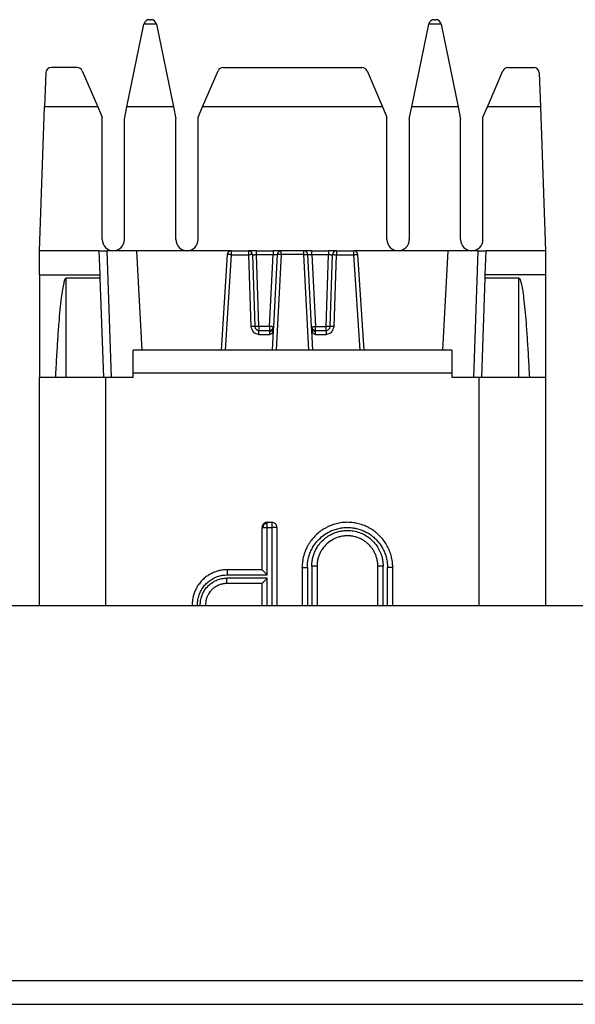
# Model space of a CAD drawing. Units: inches. Extents: x -27.7 to 26.7, y -4.9 to 9.6.
# Drawn here: x -24.2 to -23.5, y 4.7 to 5.9 of the extents above; entities that cross this region are included whole.
import ezdxf

# ---------------------------------------------------------------- set-up
doc = ezdxf.new("R2010")
doc.units = ezdxf.units.IN
doc.header["$MEASUREMENT"] = 0

# ---------------------------------------------------------------- blocks, each defined once
blk = doc.blocks.new('57851-04__11', base_point=(-26.71185926791577, 4.656133987665359))
at = {"color": 7, "linetype": 'Continuous'}
for p, q in [((-8.461859267915774, 5.156133987665358), (-25.96185926791577, 5.156133987665358)), ((-25.96185926791577, 4.656133987665359), (-8.461859267915774, 4.656133987665359))]:
    blk.add_line(p, q, dxfattribs=at)
at = {"color": 124, "linetype": 'Continuous'}
blk.add_line((-25.96185926791577, 4.686133987665359), (-8.461859267915774, 4.686133987665359), dxfattribs=at)
blk = doc.blocks.new('59084__62', base_point=(-24.20235926808454, 5.156133987665358))
at = {"color": 7, "linetype": 'Continuous'}
for p, q in [((-24.08480956615093, 5.448366136492012), (-24.08480956615093, 5.476837419937394)), ((-23.91033334857364, 5.476837417089771), (-24.08480956615093, 5.476837419937394)), ((-23.90533563186926, 5.476837417089771), (-23.91033334857364, 5.476837417089771)), ((-23.86427720305165, 5.476837417089771), (-23.90533563186926, 5.476837417089771)), ((-23.85927948634727, 5.476837417089771), (-23.86427720305165, 5.476837417089771)), ((-23.68490896995668, 5.476837419937394), (-23.85927948634727, 5.476837417089771)), ((-23.68490896995668, 5.476837419937394), (-23.68490896995668, 5.448366136492012)), ((-24.20235926808454, 5.156133987665358), (-24.20235926776708, 5.442908984061571)), ((-24.20230641881667, 5.442908984625162), (-24.20235926776708, 5.442908984061571)), ((-24.18250085578493, 5.442908984625162), (-24.20230641881667, 5.442908984625162)), ((-24.1773592676091, 5.442908984061571), (-24.18250085578493, 5.442908984625162)), ((-24.1739302974976, 5.442908984625162), (-24.1773592676091, 5.442908984061571)), ((-24.16890641881667, 5.442908984625162), (-24.1739302974976, 5.442908984625162)), ((-24.15000085564612, 5.442908984625162), (-24.16890641881667, 5.442908984625162)), ((-24.13640641867784, 5.442908984625162), (-24.15000085564612, 5.442908984625162)), ((-24.12230641847494, 5.442908984626406), (-24.13640641867784, 5.442908984625162)), ((-24.11925230790386, 5.442908984061571), (-24.12230641847494, 5.442908984626406)), ((-24.11231251020475, 5.442908984626406), (-24.11925230790386, 5.442908984061571)), ((-24.11925230790386, 5.156133987665358), (-24.11925230790386, 5.442908984061571)), ((-24.08480956615093, 5.442908984061571), (-24.11231251020475, 5.442908984626406)), ((-23.68490896995668, 5.448366136492012), (-24.08480956615093, 5.448366136492012)), ((-24.08480956615093, 5.442908984061571), (-24.08480956615093, 5.448366136492012)), ((-23.68490896995668, 5.448366136492012), (-23.68490896995668, 5.442908984061571)), ((-23.65730032472046, 5.442908984502906), (-23.68490896995668, 5.442908984061571)), ((-23.65046622779293, 5.442908984061571), (-23.65730032472046, 5.442908984502906)), ((-23.64730641645027, 5.442908984502906), (-23.65046622779293, 5.442908984061571)), ((-23.65046622778964, 5.156133987665358), (-23.65046622779293, 5.442908984061571)), ((-23.63320641624306, 5.442908984626406), (-23.64730641645027, 5.442908984502906)), ((-23.61961197927474, 5.442908984625166), (-23.63320641624306, 5.442908984626406)), ((-23.60070641610424, 5.442908984626406), (-23.61961197927474, 5.442908984625166)), ((-23.5956825374233, 5.442908984625162), (-23.60070641610424, 5.442908984626406)), ((-23.59235926822244, 5.442908984061571), (-23.5956825374233, 5.442908984625162)), ((-23.58711197913596, 5.442908984626406), (-23.59235926822244, 5.442908984061571)), ((-23.56735926792655, 5.442908984061571), (-23.58711197913596, 5.442908984626406)), ((-23.56735926792655, 5.442908984061571), (-23.56735926802308, 5.156133987665358)), ((-23.92313784628765, 5.201446208371484), (-23.92313784768075, 5.254408540913807)), ((-23.91654415871024, 5.260998211794854), (-23.91095270741793, 5.260998211794854)), ((-23.90435901984057, 5.254408540913804), (-23.90435901984057, 5.156133987665358)), ((-23.87281478469838, 5.204085479799094), (-23.8728147846568, 5.156133987665358)), ((-23.85403595834043, 5.205949295545024), (-23.85403595820976, 5.156133987665358)), ((-23.77776011268748, 5.156133987665358), (-23.77776011267973, 5.205949296795543)), ((-23.75898128624044, 5.156133987665358), (-23.75898128623854, 5.204085479026547)), ((-23.92313784628761, 5.184231219742922), (-23.96716144680659, 5.184231219742808)), ((-23.92313784628761, 5.156133987665358), (-23.92313784628761, 5.184231219742922))]:
    blk.add_line(p, q, dxfattribs=at)
at = {"color": 124, "linetype": 'Continuous'}
for p, q in [((-23.91654415871024, 5.194995303005826), (-23.91654415871024, 5.254547306316276)), ((-23.91654415871024, 5.254547306316276), (-23.91095270741793, 5.254547306316276)), ((-23.91095270741793, 5.260998211794854), (-23.91095270741793, 5.254547306316276)), ((-23.91095270741793, 5.254547306316276), (-23.91095270741793, 5.156133987665358)), ((-23.86622109746481, 5.204224246138666), (-23.86622109707943, 5.156133987665358)), ((-23.86062964699601, 5.206088059430603), (-23.86062964578712, 5.156133987665358)), ((-23.77116642511012, 5.156133987665358), (-23.77116642503835, 5.206088062951752)), ((-23.76557497381781, 5.156133987665358), (-23.76557497380032, 5.204224243963374)), ((-23.91654415871024, 5.190959656026442), (-23.96716144665791, 5.190959656025402)), ((-23.91654415871024, 5.156133987665358), (-23.91654415871024, 5.190959656026442))]:
    blk.add_line(p, q, dxfattribs=at)
at = {"color": 7, "linetype": 'Continuous'}
for points in [[(-23.92121011643507, 5.259057520441552), (-23.92142888136072, 5.258830246485949), (-23.92164135930697, 5.258581399118134), (-23.92181708153584, 5.258353385004301), (-23.9220215559841, 5.258059753070134), (-23.9223398213432, 5.257527417153745), (-23.92263022064111, 5.256922974229157), (-23.92287099207797, 5.256256061071285), (-23.92301266729236, 5.255691894594489), (-23.92310923225721, 5.255035426877673), (-23.92313784768075, 5.254408540913807)], [(-23.91654415871024, 5.260998211794854), (-23.91722208001003, 5.260972978390782), (-23.91783476381875, 5.260894080958899), (-23.91843952942588, 5.260747726611831), (-23.91907694170341, 5.260509598896257), (-23.91954801640919, 5.260276915133191), (-23.9202042188757, 5.259873710190839), (-23.92049732394005, 5.259663355837197), (-23.92072491395139, 5.259486006231138), (-23.92101487719992, 5.259239548474816), (-23.92121011643507, 5.259057520441552)], [(-23.90435901984057, 5.254408540913804), (-23.90486095294344, 5.25693029111733), (-23.90629026621895, 5.259068141879583), (-23.90842942009595, 5.260496584456071), (-23.91095270741793, 5.260998211794854)], [(-23.75898128623854, 5.204085479026547), (-23.75904207119181, 5.206715153748608), (-23.75926541572501, 5.209764803467764), (-23.75974935306838, 5.213403670583264), (-23.76038243328808, 5.21663682586706), (-23.76117932446945, 5.21975080521162), (-23.76232572183918, 5.223308673995367), (-23.76506537279663, 5.229687997057209), (-23.76856140070806, 5.235686697741677), (-23.77269524460952, 5.241137877651431), (-23.77761966549495, 5.246204987276729), (-23.78012294191633, 5.248350503071178), (-23.78305545468509, 5.250567593872201), (-23.78577389335438, 5.252373545060228), (-23.78899265576166, 5.254237945820568), (-23.79469005163213, 5.256899816890719), (-23.80201131651829, 5.259278447109178), (-23.80814119030006, 5.26046729429745), (-23.81589799849688, 5.260998211796087), (-23.81910036417376, 5.260908090198621), (-23.8228767977787, 5.260568824520662), (-23.82653741425005, 5.259995130667955), (-23.82977980559339, 5.259279644307552), (-23.83296390022667, 5.258379741196188), (-23.83644877107432, 5.257159012887851), (-23.83966679757602, 5.25579826416046), (-23.84279683139679, 5.254241793453145), (-23.85414366170575, 5.246234857044882), (-23.8632052985271, 5.235731087734897), (-23.86517696617748, 5.232563512928491), (-23.86670812319977, 5.229732315581256), (-23.86809674453111, 5.226773554587939), (-23.86944082737811, 5.223389587940166), (-23.87059114444011, 5.219838136710035), (-23.87139225679423, 5.216729984793851), (-23.87206083201653, 5.213318409039569), (-23.87251995433417, 5.209871124927796), (-23.8727533741199, 5.206728522209671), (-23.87281478469838, 5.204085479799094)], [(-23.77776011267973, 5.205949296795543), (-23.77780286203591, 5.20775392914042), (-23.77795196737045, 5.209770022310744), (-23.77823667325949, 5.211959830954399), (-23.7787008986357, 5.214367540929291), (-23.77935211519524, 5.216852444917117), (-23.78000157825595, 5.21883131954143), (-23.78183409491145, 5.223101852778814), (-23.7841706453249, 5.227114116682358), (-23.78559777604364, 5.229110823714103), (-23.78699229685499, 5.230829088095449), (-23.78872174395965, 5.232707528259184), (-23.79022626879436, 5.234154911255835), (-23.79386431317748, 5.237081537116705), (-23.79782806288433, 5.239538053190362), (-23.80003665177599, 5.240635479025575), (-23.80208807818225, 5.241501964512374), (-23.80445062002315, 5.242331824369419), (-23.80657036354615, 5.242932563496328), (-23.80899418655467, 5.24346108841203), (-23.81120956231989, 5.24380197583839), (-23.81237992911257, 5.243928624002513), (-23.81355451175905, 5.244019127197811), (-23.81454705712369, 5.244067246440329), (-23.81589843929229, 5.2440912358205), (-23.8205970502666, 5.243800630412699), (-23.82522319895432, 5.242933342304547), (-23.82969723900756, 5.241506968798777), (-23.83396387300608, 5.239539950998016), (-23.84158091862751, 5.234146158151753), (-23.84766052378225, 5.227061049136497), (-23.85019924710876, 5.222622136100584), (-23.8518329119898, 5.218724671042508), (-23.85313459777951, 5.214192801880848), (-23.85386099634468, 5.209598353725312), (-23.85398861682919, 5.207849121949059), (-23.85403595834043, 5.205949295545024)], [(-23.96659465887295, 5.201446215470532), (-23.96874549087931, 5.201407353726426), (-23.9712891271215, 5.201224837165099), (-23.97409712821467, 5.200849302662722), (-23.97658839000439, 5.200359527073398), (-23.9790109992418, 5.199736942607918), (-23.98173245765023, 5.198857122408954), (-23.98664925486823, 5.196741772216366), (-23.99126705147875, 5.194047353215166), (-23.99345611152743, 5.192485338478404), (-23.99554920305783, 5.190788691532476), (-23.99764767733286, 5.188855251855271), (-23.99937865567896, 5.18705323173241), (-24.00308065512478, 5.18236901418934), (-24.00556789271486, 5.178278108547894), (-24.00670480185935, 5.175998843669939), (-24.00781157123222, 5.173390538326413), (-24.00876636676884, 5.170655264183288), (-24.0094426739376, 5.168252634400544), (-24.01043282167639, 5.162947031297437), (-24.01076434044047, 5.157558955579906), (-24.01075887388946, 5.156870489699117), (-24.01074111889419, 5.156133987665358)], [(-23.92313784628765, 5.201446208371484), (-23.93400204943398, 5.201446208364071), (-23.9448662525803, 5.201446208356338), (-23.95573045572663, 5.201446211211426), (-23.96659465887295, 5.201446215470532)], [(-23.91654415871024, 5.194995303005826), (-23.91818410941887, 5.196627881887851), (-23.91941397204146, 5.197843331769034), (-23.92016816289107, 5.198584290880918), (-23.92145802182337, 5.199841658091735), (-23.9223178687914, 5.200669933579475), (-23.92279545742656, 5.201124380612535), (-23.92297326691697, 5.201292041122477), (-23.92313784628765, 5.201446208371484)], [(-23.92313784628761, 5.184231219742922), (-23.92298026452152, 5.184398600550032), (-23.9227960335763, 5.184593145839622), (-23.92231776007186, 5.185094013795997), (-23.92145782010904, 5.185984479627809), (-23.9201684337837, 5.187304775026815), (-23.91901718407968, 5.188473407720521), (-23.91798289976688, 5.18951690201349), (-23.91713531369413, 5.190368053063027), (-23.91654415871024, 5.190959656026442)], [(-23.96716144680659, 5.184231219742808), (-23.96838539924016, 5.184203375206311), (-23.96980058266102, 5.184101499751973), (-23.97143061353239, 5.183890313459391), (-23.97304561229227, 5.183579598278898), (-23.97481188263561, 5.183120107491394), (-23.97619802406139, 5.182667985655862), (-23.97921144986358, 5.181382140187984), (-23.98204380751531, 5.179740080920737), (-23.98332313118811, 5.178835339722233), (-23.98467281702529, 5.177751130823792), (-23.98596350620804, 5.176569942822795), (-23.98702673571734, 5.175471094897559), (-23.9890974034348, 5.172906069663052), (-23.9908364154413, 5.170109775620591), (-23.99161605082631, 5.168546264063323), (-23.99223192993097, 5.167093115287953), (-23.99281749155725, 5.165433150459227), (-23.99324780816168, 5.163921286592091), (-23.99382003092953, 5.160982348665029), (-23.99407052815473, 5.157314281880261), (-23.99406281699815, 5.156676619389096), (-23.99404433522794, 5.156133987665358)]]:
    blk.add_spline(points, degree=3, dxfattribs=at)
at = {"color": 124, "linetype": 'Continuous'}
for points in [[(-23.92313784768075, 5.254408540913807), (-23.92287975386618, 5.254424259999777), (-23.9225479024384, 5.25444137565933), (-23.92217385271904, 5.254457692212561), (-23.92181583051207, 5.254471099894355)], [(-23.92080588805925, 5.258694338040009), (-23.92155480649755, 5.256739720498566), (-23.92181583051207, 5.254471099894355)], [(-23.92181583051207, 5.254471099894355), (-23.92063738150736, 5.254504583244211), (-23.91928840438778, 5.254529038310638), (-23.91794703868016, 5.254542658374453), (-23.91654415871024, 5.254547306316276)], [(-23.92080588805925, 5.258694338040009), (-23.92089672642486, 5.258776251711878), (-23.92101919286538, 5.258886409088866), (-23.92113171257802, 5.258987348174948), (-23.92121011643507, 5.259057520441552)], [(-23.92080588805925, 5.258694338040009), (-23.92040856115757, 5.258878342554995), (-23.92000108462864, 5.259045431220996), (-23.91918463863115, 5.25932164211395), (-23.9183755505416, 5.25951372122066), (-23.91753056257974, 5.259620720300455), (-23.91654415871024, 5.25964999237021)], [(-23.91654415871024, 5.25964999237021), (-23.91654415871024, 5.260043548658386), (-23.91654415871024, 5.260400894437358), (-23.91654415871024, 5.260719785124051), (-23.91654415871024, 5.260998211794854)], [(-23.91654415871024, 5.254547306316276), (-23.91654415871024, 5.255964190494979), (-23.91654415871024, 5.257319448834029), (-23.91654415871024, 5.258563285235835), (-23.91654415871024, 5.25964999237021)], [(-23.90435901984057, 5.254408540913804), (-23.90509246781303, 5.254447956831225), (-23.9060171254749, 5.254482124954553), (-23.90710282337621, 5.254509930413578), (-23.90831413647103, 5.254530465985519), (-23.90961154196629, 5.254543061601706), (-23.91095270741793, 5.254547306316276)], [(-23.86622109746481, 5.204224246138666), (-23.86621870616316, 5.204714841412065), (-23.86621153219766, 5.205205389887773), (-23.8661500563275, 5.206897251206224), (-23.86603159401579, 5.208587367110682), (-23.86511029925424, 5.214739171969843), (-23.86343701893751, 5.220730473229303), (-23.86103720228527, 5.226469830943218), (-23.85794741618233, 5.231869499464852), (-23.852834614652, 5.238401714049829), (-23.84673962717124, 5.243988635298512), (-23.83978692838613, 5.248515680947176), (-23.83414175044247, 5.251123897084723), (-23.82821773022631, 5.253016002723915), (-23.82210533527109, 5.254163005854664), (-23.81589803544862, 5.254547306316276), (-23.81014148012674, 5.25421696687322), (-23.80446975777349, 5.253232454780424), (-23.79893885172536, 5.251603529392439), (-23.79321645691667, 5.249145914807893), (-23.7878417182766, 5.246000477146541), (-23.78289697902473, 5.242215570622098), (-23.77845781187893, 5.237849238231281), (-23.77458421015734, 5.232957151658844), (-23.7713570459576, 5.227644558609579), (-23.76880955959146, 5.221974944008031), (-23.76697499137066, 5.216011792778747), (-23.76598626931901, 5.210645003308239), (-23.76558453216229, 5.205205027353667), (-23.76557736340569, 5.204714658812482), (-23.76557497380032, 5.204224243963374)], [(-23.86062964699601, 5.206088059430603), (-23.86062595490539, 5.20666279658548), (-23.86061487846052, 5.207237439392866), (-23.86055891441684, 5.208602601898534), (-23.86046119861942, 5.209966392827895), (-23.85964227749651, 5.215434637597293), (-23.85815490966085, 5.220760264933318), (-23.85602177323458, 5.225861855061596), (-23.85327526276728, 5.230661621587098), (-23.84873066272117, 5.23646791113184), (-23.84331291256581, 5.24143408584769), (-23.83713260694831, 5.245458227349038), (-23.83211472769274, 5.247776615692203), (-23.82684887525084, 5.249458513372679), (-23.82141564832055, 5.250478067682216), (-23.81589803544862, 5.250819672121398), (-23.80824774682327, 5.25016060371253), (-23.80082320547205, 5.248202981522316), (-23.79409871401019, 5.245148341942856), (-23.78798849966183, 5.241044799036989), (-23.78261783671977, 5.235976944934475), (-23.77815303222523, 5.2300929278605), (-23.77472740717928, 5.223578002392755), (-23.77241088515702, 5.216565882309917), (-23.7715498862165, 5.21193262864324), (-23.77118117905135, 5.207236896194524), (-23.77117011351719, 5.206662527118903), (-23.77116642503835, 5.206088062951752)], [(-23.87281478469838, 5.204085479799094), (-23.87226735879011, 5.204116256794857), (-23.87159457458495, 5.204144415965253), (-23.87081396530369, 5.20416899251345), (-23.86994978064665, 5.204189366253662), (-23.86903011147891, 5.204205060065625), (-23.86808424846265, 5.204215989869213), (-23.86713994945277, 5.204222256873974), (-23.86622109746481, 5.204224246138666)], [(-23.85403595834043, 5.205949295545024), (-23.85458338439327, 5.205980072274615), (-23.85525616877295, 5.206008231195594), (-23.85603677825114, 5.20603280749634), (-23.85690096311499, 5.20605318097515), (-23.85782063248723, 5.206068874497214), (-23.85876649569421, 5.20607980397113), (-23.85971079487134, 5.206086070597334), (-23.86062964699601, 5.206088059430603)], [(-23.77116642503835, 5.206088062951752), (-23.77208527706551, 5.206086073719332), (-23.77302957612336, 5.206079806742945), (-23.77397543919432, 5.206068876964101), (-23.77489510842071, 5.206053183173897), (-23.77575929313709, 5.206032809453269), (-23.7765399024748, 5.206008232923539), (-23.77721268672944, 5.205980073771699), (-23.77776011267973, 5.205949296795543)], [(-23.75898128623854, 5.204085479026547), (-23.75952871218077, 5.204116255869792), (-23.76020149642561, 5.204144414897398), (-23.76098210575234, 5.204168991304111), (-23.76184629045709, 5.204189364894988), (-23.76276595967203, 5.204205058541397), (-23.76371182273233, 5.204215988156716), (-23.7646561217808, 5.204222254945231), (-23.76557497380032, 5.204224243963374)], [(-24.00413763713332, 5.156133987665358), (-24.00415940770496, 5.156787610297271), (-24.00416971940419, 5.157442181376048), (-24.00366550669452, 5.163819603547287), (-24.00207871339327, 5.170017190475966), (-23.99957697283315, 5.17563358373798), (-23.99619893298022, 5.180746727892418), (-23.99201351937797, 5.185251871665603), (-23.98714583956866, 5.18900724967978), (-23.98174586713493, 5.191903839960491), (-23.97592403540816, 5.193882166209749), (-23.97178325918429, 5.194672045448128), (-23.96758101265909, 5.19498955886741), (-23.96709996190606, 5.1949954857959), (-23.96661583554178, 5.194995378427969)], [(-24.00063812119845, 5.156133987665358), (-24.00065488583887, 5.156664983544864), (-24.00066323405104, 5.157196673431547), (-24.00021481624306, 5.162926134368948), (-23.99879369602195, 5.168494895242935), (-23.99655033545593, 5.173541990483856), (-23.99351934828222, 5.17813775345064), (-23.98976245070023, 5.182188054755826), (-23.98539240694137, 5.18556501268363), (-23.98054339439994, 5.188171022069273), (-23.97531464103137, 5.189952440774622), (-23.97186610614182, 5.190627679491667), (-23.9683674366131, 5.190937942225824), (-23.96776453911393, 5.190954227100711), (-23.96716144665791, 5.190959656025402)], [(-23.96716144680659, 5.184231219742808), (-23.96716144679853, 5.184505280542941), (-23.96716144679084, 5.18481184238632), (-23.96716144678339, 5.18514922672305), (-23.96716144677608, 5.185515235402741), (-23.96716144676132, 5.186322214785141), (-23.96716144674559, 5.187207399000142), (-23.96716144672798, 5.188141971073715), (-23.96716144670782, 5.18909646795859), (-23.96716144669658, 5.189572467578775), (-23.96716144668455, 5.190043457018075), (-23.96716144667166, 5.190506661771092), (-23.96716144665791, 5.190959656025402)], [(-23.96661583554178, 5.194995378427969), (-23.96661288995924, 5.195915697502583), (-23.96660985215297, 5.196856080136771), (-23.96660680281236, 5.197792015227901), (-23.96660383616536, 5.198695526302889), (-23.96660105101236, 5.199537580803812), (-23.9665985423802, 5.200290887164759), (-23.96659639190084, 5.200932431455639), (-23.96659465887295, 5.201446215470532)], [(-23.96661583554178, 5.194995378427969), (-23.96608457866157, 5.194995340716898), (-23.96555635289365, 5.194995303005826), (-23.94105025580194, 5.194995303005825), (-23.91654415871024, 5.194995303005826)]]:
    blk.add_spline(points, degree=3, dxfattribs=at)
blk = doc.blocks.new('59085__63', base_point=(-24.20230641881667, 5.436852754589438))
at = {"color": 7, "linetype": 'Continuous'}
for p, q in [((-24.09263384760635, 5.782346869559237), (-24.07129966212405, 5.886181646857035)), ((-24.06444289520161, 5.891772836233752), (-24.06256215253733, 5.891772836233752)), ((-24.05570538561489, 5.886181646857035), (-24.03437120013258, 5.782346869559237)), ((-23.73524163478832, 5.782346869559237), (-23.71390744930601, 5.886181646857035)), ((-23.70705068238357, 5.891772836233752), (-23.70516993971929, 5.891772836233752)), ((-23.69831317279686, 5.886181646857035), (-23.67697898731455, 5.782346869559237)), ((-24.19451055616161, 5.825017132454295), (-24.19600063457631, 5.782346869559237)), ((-24.15519805661032, 5.831772835977456), (-24.18751482037239, 5.831772835977456)), ((-24.14876661582114, 5.827536270321875), (-24.12934982475237, 5.782346869559237)), ((-23.99776301169562, 5.782346869559237), (-23.97834622062684, 5.827536270321875)), ((-23.97191477983765, 5.831772835977456), (-23.79769805508325, 5.831772835977456)), ((-23.79126661429406, 5.827536270321875), (-23.77184982322528, 5.782346869559237)), ((-23.64026301016854, 5.782346869559237), (-23.62084621909976, 5.827536270321875)), ((-23.61441477831058, 5.831772835977456), (-23.58209801454851, 5.831772835977456)), ((-23.5751022787593, 5.825017132454295), (-23.57361220034458, 5.782346869559237)), ((-24.20230641881667, 5.601772834905004), (-24.19600063457631, 5.782346869559237)), ((-24.12934982475237, 5.782346869559237), (-24.19600063457631, 5.782346869559237)), ((-24.12934982475237, 5.782346869559237), (-24.12380641848561, 5.769445499477481)), ((-24.09580641835748, 5.766905774904898), (-24.09263384760635, 5.782346869559237)), ((-24.03437120013258, 5.782346869559237), (-24.09263384760635, 5.782346869559237)), ((-24.03437120013258, 5.782346869559237), (-24.0313064180905, 5.767430389102513)), ((-24.00330641796237, 5.769445499477481), (-23.99776301169562, 5.782346869559237)), ((-23.77184982322528, 5.782346869559237), (-23.99776301169562, 5.782346869559237)), ((-23.77184982322528, 5.782346869559237), (-23.76630641695853, 5.769445499477484)), ((-23.73830641683041, 5.767430389102513), (-23.73524163478832, 5.782346869559237)), ((-23.67697898731455, 5.782346869559237), (-23.73524163478832, 5.782346869559237)), ((-23.67697898731455, 5.782346869559237), (-23.67380641656341, 5.76690577490489)), ((-23.64580641643529, 5.769445499477481), (-23.64026301016854, 5.782346869559237)), ((-23.57361220034458, 5.782346869559237), (-23.64026301016854, 5.782346869559237)), ((-23.57361220034458, 5.782346869559237), (-23.56730641610423, 5.601772834905008)), ((-24.12380641848561, 5.615772834971528), (-24.12380641848561, 5.769445499477481)), ((-24.09580641835256, 5.615772834971528), (-24.09580641835748, 5.766905774904898)), ((-24.0313064180905, 5.615772834971528), (-24.0313064180905, 5.767430389102513)), ((-24.00330641796147, 5.615772834971528), (-24.00330641796237, 5.769445499477481)), ((-23.76630641695853, 5.615772834971528), (-23.76630641695853, 5.769445499477484)), ((-23.73830641683041, 5.767430389102513), (-23.73830641683041, 5.615772834971528)), ((-23.67380641656341, 5.615772834971528), (-23.67380641656341, 5.76690577490489)), ((-23.64580641643036, 5.615772834971528), (-23.64580641643529, 5.769445499477481)), ((-24.20230641881667, 5.571699817998898), (-24.20230641881667, 5.601772834905004)), ((-24.12785406637109, 5.601772834905), (-24.20230641881667, 5.601772834905004)), ((-24.12785406637109, 5.601772834905), (-24.1178601581009, 5.601772834905)), ((-24.12785406637109, 5.601772834905), (-24.12680389347979, 5.571699817998898)), ((-24.10980641842401, 5.601772834905), (-24.1178601581009, 5.601772834905)), ((-24.08008972911832, 5.601772834905), (-24.10980641842401, 5.601772834905)), ((-24.01730641802799, 5.601772834905), (-24.08008972911832, 5.601772834905)), ((-24.07354214146606, 5.476837419937394), (-24.08008972911832, 5.601772834905)), ((-23.96181193002798, 5.601772834905), (-24.01730641802799, 5.601772834905)), ((-23.96181193002798, 5.601772834905), (-23.94013790905652, 5.601772834905)), ((-23.93014400078633, 5.601772834905), (-23.94013790905652, 5.601772834905)), ((-23.93014400078633, 5.601772834905), (-23.90903637134735, 5.601772834905)), ((-23.89904093793858, 5.601772834905), (-23.90903637134735, 5.601772834905)), ((-23.87057189698233, 5.601772834905), (-23.89904093793858, 5.601772834905)), ((-23.86057646357355, 5.601772834905), (-23.87057189698233, 5.601772834905)), ((-23.86057646357355, 5.601772834905), (-23.83946883413458, 5.601772834905)), ((-23.82947492586439, 5.601772834905), (-23.83946883413458, 5.601772834905)), ((-23.82947492586439, 5.601772834905), (-23.80780090489292, 5.601772834905)), ((-23.75230641689201, 5.601772834905), (-23.80780090489292, 5.601772834905)), ((-23.68952310580259, 5.601772834905), (-23.75230641689201, 5.601772834905)), ((-23.69607069345484, 5.476837419937394), (-23.68952310580259, 5.601772834905)), ((-23.65980641650182, 5.601772834905), (-23.68952310580259, 5.601772834905)), ((-23.65175267682, 5.601772834905), (-23.65980641650182, 5.601772834905)), ((-23.65175267682, 5.601772834905), (-23.6417587685498, 5.601772834905)), ((-23.64280894144111, 5.571699817998898), (-23.6417587685498, 5.601772834905)), ((-23.56730641610423, 5.601772834905008), (-23.6417587685498, 5.601772834905)), ((-23.56730641610423, 5.601772834905008), (-23.56730641610423, 5.571699817998898)), ((-23.96680169279809, 5.597092627803665), (-23.97450882503563, 5.476837419937394)), ((-23.93514095492142, 5.596947332388512), (-23.93198815375395, 5.50666291960626)), ((-23.90403408561235, 5.597034514686217), (-23.90877482925136, 5.50657573730856)), ((-23.86083800566954, 5.50657573730856), (-23.86557874930855, 5.597034514686217)), ((-23.83762468116695, 5.50666291960626), (-23.83447187999948, 5.596947332388512)), ((-23.79510400988527, 5.476837419937394), (-23.80281114212281, 5.597092627803665)), ((-24.20230641881667, 5.571699817998898), (-24.20230641881667, 5.442908984625162)), ((-24.20230641881667, 5.571699817998898), (-24.12680389347979, 5.571699817998898)), ((-24.12666038782507, 5.567590353722646), (-24.16890641881667, 5.567590353722618)), ((-24.12680389347979, 5.571699817998898), (-24.12666038782507, 5.567590353722646)), ((-24.12666038782507, 5.567590353722646), (-24.12230641847494, 5.442908984626406)), ((-23.64730641645027, 5.442908984502906), (-23.64295244709584, 5.567590353722646)), ((-23.64295244709584, 5.567590353722646), (-23.64280894144111, 5.571699817998898)), ((-23.60070641610424, 5.567590353722618), (-23.64295244709584, 5.567590353722646)), ((-23.56730641610423, 5.571699817998898), (-23.64280894144111, 5.571699817998898)), ((-23.56730641610423, 5.571699817998898), (-23.56730641610423, 5.442908984626433)), ((-23.92699119961886, 5.501837417089773), (-23.91376797692515, 5.501837417089773)), ((-23.90902315409156, 5.501837417089773), (-23.91033334857364, 5.476837417089771)), ((-23.90877482925136, 5.50657573730856), (-23.90902315409156, 5.501837417089773)), ((-23.86083730720903, 5.506562761542106), (-23.86083800566954, 5.50657573730856)), ((-23.86058968082934, 5.501837417089773), (-23.86083730720903, 5.506562761542106)), ((-23.85927948634727, 5.476837417089771), (-23.86058968082934, 5.501837417089773)), ((-23.85584485799576, 5.501837417089773), (-23.84262163530204, 5.501837417089773)), ((-23.90533563186926, 5.476837417089771), (-23.91033334857364, 5.476837417089771)), ((-23.86427720305165, 5.476837417089771), (-23.90533563186926, 5.476837417089771)), ((-23.85927948634727, 5.476837417089771), (-23.86427720305165, 5.476837417089771)), ((-24.18250085578493, 5.442908984626406), (-24.20230641881667, 5.442908984625162)), ((-24.1773592676091, 5.442908984061571), (-24.18250085578493, 5.442908984626406)), ((-24.1739302974976, 5.442908984625162), (-24.1773592676091, 5.442908984061571)), ((-24.16890641881667, 5.442908984625162), (-24.1739302974976, 5.442908984625162)), ((-24.15000085564612, 5.442908984625162), (-24.16890641881667, 5.442908984625162)), ((-24.13640641867784, 5.442908984625162), (-24.15000085564612, 5.442908984625162)), ((-24.11925230790386, 5.442908984061571), (-24.12230641847494, 5.442908984626406)), ((-24.11231251020475, 5.442908984626406), (-24.11925230790386, 5.442908984061571)), ((-24.08480956615093, 5.442908984061571), (-24.11231251020475, 5.442908984626406)), ((-23.65730032472046, 5.442908984502906), (-23.68490896995668, 5.442908984061571)), ((-23.65046622779293, 5.442908984061571), (-23.65730032472046, 5.442908984502906)), ((-23.64730641645027, 5.442908984502906), (-23.65046622779293, 5.442908984061571)), ((-23.61961197927474, 5.442908984625166), (-23.63320641624306, 5.442908984626406)), ((-23.60070641610424, 5.442908984626406), (-23.61961197927474, 5.442908984625166)), ((-23.5956825374233, 5.442908984625162), (-23.60070641610424, 5.442908984626406)), ((-23.59235926822244, 5.442908984061571), (-23.5956825374233, 5.442908984625162)), ((-23.58711197913597, 5.442908984626406), (-23.59235926822244, 5.442908984061571)), ((-23.56735926792655, 5.442908984061571), (-23.58711197913597, 5.442908984626406)), ((-23.56730641610423, 5.442908984626433), (-23.56735926792655, 5.442908984061571)), ((-23.56730641610423, 5.442908984626433), (-23.56735926802308, 5.436852754589438))]:
    blk.add_line(p, q, dxfattribs=at)
at = {"color": 124, "linetype": 'Continuous'}
for p, q in [((-24.07120437598571, 5.886584569549386), (-24.05580067175321, 5.886584569549366)), ((-23.71381216316767, 5.88658456954941), (-23.69840845893518, 5.886584569549386)), ((-24.1178601581009, 5.601772834905), (-24.11231251020475, 5.442908984626406)), ((-23.96181193002798, 5.601772834905), (-23.96181193002798, 5.596816467582493)), ((-23.94013790905652, 5.601772834905), (-23.94013790905652, 5.596816467582493)), ((-23.89904093793858, 5.596947332388512), (-23.89904093793858, 5.601772834905)), ((-23.87057189698233, 5.596947332388512), (-23.87057189698233, 5.601772834905)), ((-23.82947492586439, 5.601772834905), (-23.82947492586439, 5.596816467582493)), ((-23.80780090489292, 5.596816467582493), (-23.80780090489292, 5.601772834905)), ((-23.65730032472046, 5.442908984502906), (-23.65175267682, 5.601772834905)), ((-23.96181193002798, 5.596816467582493), (-23.96950136321214, 5.476837419937394)), ((-23.96181193002798, 5.596816467582493), (-23.94013790905652, 5.596816467582493)), ((-23.94013790905652, 5.596816467582493), (-23.93698510788905, 5.50653205480024)), ((-23.92699119961886, 5.50666291960626), (-23.93014400078633, 5.596947332388512)), ((-23.93014400078633, 5.596947332388512), (-23.90903637134735, 5.596947332388512)), ((-23.91376797692515, 5.50666291960626), (-23.90903637134735, 5.596947332388512)), ((-23.89904093793858, 5.596947332388512), (-23.90533563186926, 5.476837417089771)), ((-23.87057189698233, 5.596947332388512), (-23.89904093793858, 5.596947332388512)), ((-23.86427720305165, 5.476837417089771), (-23.87057189698233, 5.596947332388512)), ((-23.86057646357355, 5.596947332388512), (-23.83946883413458, 5.596947332388512)), ((-23.86057646357355, 5.596947332388512), (-23.85584485799576, 5.50666291960626)), ((-23.84262163530204, 5.50666291960626), (-23.83946883413458, 5.596947332388512)), ((-23.83262772703185, 5.50653205480024), (-23.82947492586439, 5.596816467582493)), ((-23.82947492586439, 5.596816467582493), (-23.80780090489292, 5.596816467582493)), ((-23.80011147170876, 5.476837419937394), (-23.80780090489292, 5.596816467582493)), ((-24.16890641881667, 5.442908984625162), (-24.16890641881667, 5.567590353722618)), ((-23.60070641610424, 5.442908984626406), (-23.60070641610424, 5.567590353722618)), ((-23.92699119961886, 5.50666291960626), (-23.92699119961886, 5.501837417089773)), ((-23.91376797692515, 5.50666291960626), (-23.92699119961886, 5.50666291960626)), ((-23.91376797692515, 5.50666291960626), (-23.91376797692515, 5.501837417089773)), ((-23.85584485799576, 5.501837417089773), (-23.85584485799576, 5.50666291960626)), ((-23.85584485799576, 5.50666291960626), (-23.84262163530204, 5.50666291960626)), ((-23.84262163530204, 5.501837417089773), (-23.84262163530204, 5.50666291960626)), ((-23.92699119961886, 5.496881049767264), (-23.91376797692515, 5.496881049767264)), ((-23.85584485799576, 5.496881049767264), (-23.84262163530204, 5.496881049767264))]:
    blk.add_line(p, q, dxfattribs=at)
at = {"color": 7, "linetype": 'Continuous'}
for centre, radius, start, end in [((-24.06444289520163, 5.884772836233592), 0.007000000000076387, 164.9999999995141, 168.3894282774535), ((-24.06444289520161, 5.88477283623367), 0.007000000000082274, 90, 165.0000000001772), ((-24.06256215253733, 5.884772836233665), 0.007000000000086336, 14.99999999966633, 90), ((-24.06256215253733, 5.884772836233665), 0.007000000000084107, 11.61057172192618, 14.99999999966633), ((-23.70705068238358, 5.884772836233618), 0.007000000000082561, 164.9999999995502, 168.3894282776789), ((-23.70705068238357, 5.884772836233665), 0.007000000000086715, 90, 164.9999999999449), ((-23.70516993971929, 5.88477283623367), 0.007000000000083611, 14.99999999980778, 90), ((-23.70516993971929, 5.88477283623367), 0.007000000000076253, 11.61057172190228, 14.99999999980778), ((-24.18751482037239, 5.824772835977374), 0.007000000000082274, 90, 177.9999999999917), ((-24.15519805661032, 5.824772835977374), 0.007000000000080444, 23.25202537570773, 90), ((-23.97191477983765, 5.824772835977374), 0.007000000000082274, 90, 156.7479746243152), ((-23.79769805508325, 5.824772835977374), 0.007000000000086972, 23.25202537568477, 90), ((-23.61441477831058, 5.824772835977374), 0.007000000000082274, 90, 156.7479746242923), ((-23.58209801454851, 5.824772835977374), 0.007000000000077181, 2.000000000011386, 90), ((-24.10980641841909, 5.615772834971528), 0.01400000006652036, 180, -90.00000002013745), ((-24.10980641841909, 5.615772834971528), 0.01400000006652835, -90.00000002013745, 0), ((-24.01730641802598, 5.615772834969514), 0.01400000006452018, 179.999999991756, -90.00000000821493), ((-24.01730641802799, 5.615772834971528), 0.01400000006652835, -90, 0), ((-23.75230641689201, 5.615772834971528), 0.0140000000665168, 180, -90), ((-23.75230641689447, 5.615772834969062), 0.01400000006406188, -89.99999998993856, 1.009417178286937e-08), ((-23.65980641649689, 5.615772834971528), 0.0140000000665168, 180, -90.00000002016654), ((-23.65980641649689, 5.615772834971528), 0.01400000006652835, -90.00000002016654, 0), ((-23.96181193002798, 5.596772834905001), 0.004999999999999005, 90, 176.3329402736506), ((-23.94013790905652, 5.596772834905001), 0.005000000000006303, 1.999999999987278, 90), ((-23.89904093793858, 5.596772834905001), 0.004999999999999005, 90, 176.9999999999799), ((-23.87057189698233, 5.596772834905001), 0.005000000000006877, 3.0000000000137, 90), ((-23.82947492586439, 5.596772834905001), 0.004999999999999005, 90, 178.0000000000085), ((-23.80780090489292, 5.596772834905001), 0.004999999999999734, 3.667059726349379, 90), ((-23.92699119961886, 5.506837417089772), 0.004999999999992101, -178.000000000007, -90), ((-23.91376797596543, 5.506837417291846), 0.005000000202073899, -90.00001099757395, -66.21919306052902), ((-23.85584485687459, 5.506837416776397), 0.004999999686621936, -121.2318709102703, -90.00001284765044), ((-23.84262163530204, 5.506837417089772), 0.004999999999999005, -90, -1.999999999991541)]:
    blk.add_arc(centre, radius, start, end, dxfattribs=at)
at = {"color": 124, "linetype": 'Continuous'}
for points in [[(-23.93014400078633, 5.596947332388512), (-23.93014400078632, 5.597648235666763), (-23.93014400078632, 5.598311704083767), (-23.93014400078632, 5.599070616883228), (-23.93014400078633, 5.59973090604174), (-23.93014400078633, 5.600369533835311), (-23.93014400078633, 5.600800130280355), (-23.93014400078633, 5.601239232396547), (-23.93014400078632, 5.601580943930138), (-23.93014400078632, 5.601676889417567), (-23.93014400078633, 5.601772834905)], [(-23.90903637134735, 5.601772834905), (-23.90903637134735, 5.601676889417603), (-23.90903637134735, 5.601580943930209), (-23.90903637134735, 5.601293484021404), (-23.90903637134736, 5.600886959458771), (-23.90903637134735, 5.600369533835308), (-23.90903637134735, 5.599419659176307), (-23.90903637134734, 5.598311704083532), (-23.90903637134734, 5.597637858275609), (-23.90903637134735, 5.596947332388512)], [(-23.86057646357355, 5.596947332388512), (-23.86057646357355, 5.59744635450442), (-23.86057646357355, 5.597878690419551), (-23.86057646357355, 5.598311704083767), (-23.86057646357355, 5.599419659176409), (-23.86057646357356, 5.600369533835311), (-23.86057646357355, 5.600886959458728), (-23.86057646357354, 5.601293484021334), (-23.86057646357354, 5.601580943930138), (-23.86057646357354, 5.601676889417567), (-23.86057646357355, 5.601772834905)], [(-23.83946883413458, 5.601772834905), (-23.83946883413456, 5.601676889417604), (-23.83946883413456, 5.601580943930204), (-23.83946883413456, 5.601405788189973), (-23.83946883413457, 5.601219666475318), (-23.83946883413458, 5.60099998162129), (-23.83946883413458, 5.600724136462938), (-23.83946883413458, 5.600369533835311), (-23.83946883413457, 5.599835694100403), (-23.83946883413457, 5.599350957043132), (-23.83946883413456, 5.598861050944008), (-23.83946883413456, 5.598311704083539), (-23.83946883413456, 5.597994809091423), (-23.83946883413456, 5.597755410028375), (-23.83946883413456, 5.597571406286947), (-23.83946883413457, 5.597420697259694), (-23.83946883413457, 5.597281182339168), (-23.83946883413457, 5.597130760917922), (-23.83946883413458, 5.596947332388512)], [(-23.96181193002798, 5.596816467582493), (-23.96233473009223, 5.596849731039909), (-23.9628496866752, 5.596882018041333), (-23.96335265100392, 5.596913072430209), (-23.96383947430539, 5.596942638049986), (-23.96430600780661, 5.596970458744103), (-23.96462296033371, 5.596989029407762), (-23.96492307173817, 5.597006325056189), (-23.9652052349193, 5.597022284416495), (-23.96546834277635, 5.597036846215793), (-23.96571128820865, 5.597049949181192), (-23.96593296411546, 5.597061532039805), (-23.96613226339608, 5.597071533518744), (-23.96630725269539, 5.597079854257542), (-23.96645646618069, 5.597086427219231), (-23.96657949803487, 5.597091239616171), (-23.9666759424408, 5.597094278660725), (-23.9667453935814, 5.597095531565251), (-23.96678744563953, 5.59709498554211), (-23.96680169279809, 5.597092627803665)], [(-23.93514095492142, 5.596947332388512), (-23.93515513221181, 5.596950108673126), (-23.93519716430244, 5.596951882527421), (-23.93526664491446, 5.596952654911611), (-23.93536316776902, 5.596952426785912), (-23.93548632658727, 5.596951199110539), (-23.93563571509037, 5.596948972845704), (-23.93581092699947, 5.596945748951622), (-23.93601049421503, 5.596941551775346), (-23.93623248009475, 5.596936424387742), (-23.93647577554562, 5.596930395834754), (-23.93673927147466, 5.596923495162323), (-23.93702185878886, 5.596915751416391), (-23.93732242839522, 5.5969071936429), (-23.93763987120073, 5.596897850887792), (-23.93810713473305, 5.596883612643112), (-23.93859472700345, 5.596868219768957), (-23.93909849129327, 5.596851807686608), (-23.93961427088384, 5.596834511817359), (-23.94013790905652, 5.596816467582493)], [(-23.93514095492142, 5.596947332388512), (-23.93506410738507, 5.59691973826872), (-23.93483798828817, 5.596898275057336), (-23.93446946091753, 5.596883593947713), (-23.93396971597794, 5.596876140348701), (-23.93335391301355, 5.596876140348702), (-23.93264072492479, 5.596883593947716), (-23.9318517855806, 5.596898275057336), (-23.93101104052622, 5.596919738268721), (-23.93014400078633, 5.596947332388512)], [(-23.90903637134735, 5.596947332388512), (-23.90792526190875, 5.596918514749524), (-23.9068696593464, 5.596901114433528), (-23.90592232727336, 5.596897248536782), (-23.90513059718964, 5.596908356643373), (-23.90453399608263, 5.596935128909854), (-23.90416231028816, 5.596977472259501), (-23.90403408561235, 5.597034514686217)], [(-23.89904093793858, 5.596947332388512), (-23.89990806404405, 5.596990069731228), (-23.90074577060932, 5.597026083775065), (-23.90153488276091, 5.597054550168444), (-23.90207866001042, 5.597070330903355), (-23.90256840559582, 5.597080977442469), (-23.90299819274299, 5.59708638630201), (-23.90336209467781, 5.597086453998195), (-23.90365192175451, 5.597081145520539), (-23.90386198238961, 5.597070607161863), (-23.90399009690244, 5.597055007393358), (-23.90403408561235, 5.597034514686217)], [(-23.87057189698233, 5.596947332388512), (-23.86970477087686, 5.596990069731228), (-23.86886706431158, 5.597026083775065), (-23.86807795215999, 5.597054550168444), (-23.86753417491049, 5.597070330903355), (-23.86704442932509, 5.597080977442469), (-23.86661464217792, 5.59708638630201), (-23.8662507402431, 5.597086453998195), (-23.8659609131664, 5.597081145520539), (-23.86575085253131, 5.597070607161863), (-23.86562273801847, 5.597055007393358), (-23.86557874930855, 5.597034514686217)], [(-23.86557874930855, 5.597034514686217), (-23.86545052463272, 5.596977472259501), (-23.86507883883827, 5.596935128909854), (-23.86448223773126, 5.596908356643374), (-23.86369050764753, 5.596897248536783), (-23.86274317557449, 5.596901114433529), (-23.86168757301213, 5.596918514749524), (-23.86057646357355, 5.596947332388512)], [(-23.83946883413458, 5.596947332388512), (-23.83860179439468, 5.59691973826872), (-23.83776104934029, 5.596898275057336), (-23.83697210999611, 5.596883593947713), (-23.83625892190736, 5.596876140348701), (-23.83564311894297, 5.596876140348702), (-23.83514337400337, 5.596883593947716), (-23.83477484663271, 5.596898275057336), (-23.83454872753581, 5.596919738268721), (-23.83447187999948, 5.596947332388512)], [(-23.83447187999948, 5.596947332388512), (-23.83445770270909, 5.596950108673126), (-23.83441567061846, 5.596951882527421), (-23.83434619000644, 5.596952654911611), (-23.83424966715188, 5.596952426785912), (-23.83412650833363, 5.596951199110539), (-23.83397711983054, 5.596948972845704), (-23.83380190792144, 5.596945748951622), (-23.83360234070588, 5.596941551775346), (-23.83338035482616, 5.596936424387742), (-23.83313705937528, 5.596930395834754), (-23.83287356344624, 5.596923495162323), (-23.83259097613204, 5.596915751416391), (-23.83229040652568, 5.5969071936429), (-23.83197296372017, 5.596897850887792), (-23.83150570018784, 5.596883612643112), (-23.83101810791745, 5.596868219768957), (-23.83051434362764, 5.596851807686608), (-23.82999856403706, 5.596834511817359), (-23.82947492586439, 5.596816467582493)], [(-23.80780090489292, 5.596816467582493), (-23.80727810482868, 5.596849731039909), (-23.8067631482457, 5.596882018041333), (-23.80626018391698, 5.596913072430209), (-23.80577336061551, 5.596942638049986), (-23.80530682711428, 5.596970458744103), (-23.80498987458719, 5.596989029407762), (-23.80468976318273, 5.597006325056189), (-23.8044076000016, 5.597022284416495), (-23.80414449214454, 5.597036846215793), (-23.80390154671225, 5.597049949181192), (-23.80367987080544, 5.597061532039805), (-23.80348057152482, 5.597071533518744), (-23.80330558222552, 5.597079854257542), (-23.80315636874021, 5.597086427219231), (-23.80303333688604, 5.597091239616171), (-23.80293689248009, 5.597094278660725), (-23.80286744133951, 5.597095531565251), (-23.80282538928137, 5.59709498554211), (-23.80281114212281, 5.597092627803665)], [(-23.93198815375395, 5.50666291960626), (-23.93200959899276, 5.506666195828754), (-23.93207347675231, 5.506667955946041), (-23.9321792458496, 5.506668184856821), (-23.93232600379288, 5.506666880617843), (-23.93251249695836, 5.506664054401818), (-23.93273713290864, 5.506659730361853), (-23.93299799485327, 5.506653945402358), (-23.93329285825108, 5.506646748856479), (-23.93361920955459, 5.506638202070002), (-23.93397426709622, 5.506628377891783), (-23.93435500411663, 5.506617360070657), (-23.93475817393479, 5.506605242558853), (-23.93518033726014, 5.506592128721906), (-23.93561789164661, 5.506578130455074), (-23.93606710308864, 5.506563367206243), (-23.93652413975907, 5.506547964905341), (-23.93698510788905, 5.50653205480024)], [(-23.93698510788905, 5.50653205480024), (-23.93384105062983, 5.499787897009488), (-23.92699119961886, 5.496881049767264)], [(-23.92699119961886, 5.50666291960626), (-23.92785931992788, 5.506635294618447), (-23.92869796428929, 5.506613884993069), (-23.92948792140763, 5.506599181172388), (-23.93003224135719, 5.50659288823875), (-23.9305224290155, 5.506590790594205), (-23.93095254799331, 5.50659288823875), (-23.93131666190134, 5.506599181172388), (-23.93160656946059, 5.506609561210807), (-23.93181657380367, 5.506623782232811), (-23.93194449515873, 5.506641637333074), (-23.93198815375395, 5.50666291960626)], [(-23.92699119961886, 5.496881049767264), (-23.92699119961886, 5.497605585852924), (-23.92699119961886, 5.498313883863307), (-23.92699119961886, 5.498813362076057), (-23.92699119961886, 5.499284067982877), (-23.92699119961888, 5.4997882968359), (-23.92699119961887, 5.500388343887252), (-23.92699119961886, 5.500835067552947), (-23.92699119961885, 5.501157059420055), (-23.92699119961885, 5.501404396715474), (-23.92699119961885, 5.501627156666103), (-23.92699119961886, 5.501732286877937), (-23.92699119961886, 5.501837417089773)], [(-23.90877482925136, 5.50657573730856), (-23.90881881796128, 5.506555244601418), (-23.90894693247411, 5.506539644832912), (-23.90915699310921, 5.506529106474234), (-23.90944682018591, 5.506523797996577), (-23.90981072212072, 5.506523865692762), (-23.9102405092679, 5.506529274552303), (-23.91073025485329, 5.506539921091417), (-23.9112740321028, 5.506555701826329), (-23.91206314425439, 5.506584168219709), (-23.91290085081967, 5.506620182263546), (-23.91376797692515, 5.50666291960626)], [(-23.91376797692515, 5.501837417089773), (-23.91376797692514, 5.501649198838562), (-23.91376797692514, 5.501460980587351), (-23.91376797692514, 5.501003833560642), (-23.91376797692515, 5.500388343887252)], [(-23.9110809072113, 5.50182259780061), (-23.91138475488285, 5.501406874409613), (-23.91165575732085, 5.50105382296621), (-23.91188899061587, 5.500776421996016), (-23.91212016579414, 5.500579234325439), (-23.91242562881751, 5.500458407081668), (-23.91292236058347, 5.500401671692683), (-23.91376797692515, 5.500388343887252)], [(-23.91376797692515, 5.500388343887252), (-23.91376797692514, 5.499632232326978), (-23.91376797692514, 5.498781024489752), (-23.91376797692514, 5.498017978755945), (-23.91376797692514, 5.497446165803718), (-23.91376797692515, 5.496881049767264)], [(-23.9110809072113, 5.50182259780061), (-23.9110054841856, 5.502240780835435), (-23.9108835297738, 5.502630207302606), (-23.91076912143742, 5.502855669526217), (-23.91057919962083, 5.503081938682977)], [(-23.9110809072113, 5.50182259780061), (-23.91059451458033, 5.50182632830506), (-23.91013214259756, 5.501830887508405), (-23.90959443192994, 5.501835507208771), (-23.90902315409156, 5.501837417089773)], [(-23.86083800566954, 5.50657573730856), (-23.86079401695962, 5.506555244601418), (-23.86066590244679, 5.506539644832912), (-23.86045584181169, 5.506529106474234), (-23.86016601473499, 5.506523797996577), (-23.85980211280017, 5.506523865692762), (-23.859372325653, 5.506529274552303), (-23.85888258006761, 5.506539921091417), (-23.8583388028181, 5.506555701826329), (-23.85754969066651, 5.506584168219709), (-23.85671198410124, 5.506620182263546), (-23.85584485799576, 5.50666291960626)], [(-23.85850704420932, 5.50182259780061), (-23.85899291386121, 5.50182632812913), (-23.85945833668009, 5.501830887508405), (-23.86000447740676, 5.5018355085708), (-23.86058968082934, 5.501837417089773)], [(-23.85850704420932, 5.50182259780061), (-23.85857098049954, 5.502184757598689), (-23.85866902232189, 5.502527506251524), (-23.85877043887521, 5.50275781439715), (-23.85892294522526, 5.502982789540426)], [(-23.85850704420932, 5.50182259780061), (-23.85736166670655, 5.500667845059876), (-23.85584485799577, 5.500388343887252)], [(-23.85584485799577, 5.500388343887252), (-23.85584485799576, 5.501003833560643), (-23.85584485799575, 5.501460980587351), (-23.85584485799574, 5.501649198838563), (-23.85584485799576, 5.501837417089773)], [(-23.85584485799576, 5.496881049767264), (-23.85584485799576, 5.497850284458511), (-23.85584485799575, 5.498781024489749), (-23.85584485799576, 5.499637899949811), (-23.85584485799577, 5.500388343887252)], [(-23.83762468116695, 5.50666291960626), (-23.83766833976217, 5.506641637333073), (-23.83779626111723, 5.506623782232812), (-23.83800626546031, 5.506609561210807), (-23.83829617301956, 5.506599181172388), (-23.83866028692759, 5.50659288823875), (-23.8390904059054, 5.506590790594205), (-23.83958059356372, 5.50659288823875), (-23.84012491351326, 5.506599181172388), (-23.84091487063161, 5.506613884993069), (-23.84175351499302, 5.506635294618447), (-23.84262163530204, 5.50666291960626)], [(-23.84262163530204, 5.496881049767264), (-23.83577178429108, 5.499787897009488), (-23.83262772703185, 5.50653205480024)], [(-23.84262163530204, 5.501837417089773), (-23.84262163530204, 5.501732286877925), (-23.84262163530204, 5.501627156666078), (-23.84262163530204, 5.501403570749094), (-23.84262163530204, 5.501169914002961), (-23.84262163530204, 5.50085517539368), (-23.84262163530204, 5.500388343887252), (-23.84262163530203, 5.499361787424747), (-23.84262163530203, 5.498313883863374), (-23.84262163530203, 5.497840340354255), (-23.84262163530204, 5.497308362503413), (-23.84262163530204, 5.496881049767264)], [(-23.83262772703185, 5.50653205480024), (-23.83308869516182, 5.50654796490534), (-23.83354573183226, 5.506563367206243), (-23.83399494327428, 5.506578130455072), (-23.83443249766075, 5.506592128721906), (-23.8348546609861, 5.506605242558853), (-23.83525783080427, 5.506617360070656), (-23.83563856782468, 5.506628377891785), (-23.83599362536632, 5.506638202070003), (-23.83631997666983, 5.50664674885648), (-23.83661484006764, 5.506653945402359), (-23.83687570201226, 5.506659730361854), (-23.83710033796255, 5.506664054401819), (-23.83728683112801, 5.506666880617843), (-23.8374335890713, 5.506668184856821), (-23.83753935816857, 5.506667955946041), (-23.83760323592814, 5.506666195828755), (-23.83762468116695, 5.50666291960626)]]:
    blk.add_spline(points, degree=3, dxfattribs=at)
at = {"color": 7, "linetype": 'Continuous'}
for points in [[(-24.16890641881667, 5.567590353722618), (-24.17051721812094, 5.56600082417134), (-24.17211943053012, 5.561243527888914), (-24.17370735129832, 5.553335403432457), (-24.1752724952959, 5.54231584876304), (-24.17680653920451, 5.528246366133885), (-24.17830402099509, 5.51117705054034), (-24.17975691831592, 5.491196314031337), (-24.18115752555321, 5.468413252037432), (-24.18250085578493, 5.442908984626406)], [(-23.58711197913597, 5.442908984626406), (-23.58845530936769, 5.468413252037433), (-23.58985591660499, 5.491196314031336), (-23.59130881392581, 5.51117705054034), (-23.5928062957164, 5.528246366133885), (-23.594340339625, 5.54231584876304), (-23.59590548362258, 5.553335403432457), (-23.59749340439078, 5.561243527888915), (-23.59909561679996, 5.56600082417134), (-23.60070641610424, 5.567590353722618)], [(-23.91376797692515, 5.496881049767264), (-23.91049908316633, 5.498414576007426), (-23.90902315409156, 5.501837417089773)], [(-23.91175178199092, 5.502261943122118), (-23.9116910876191, 5.502289288232108), (-23.91162084877213, 5.502322824999133), (-23.91146420178585, 5.502406756467082), (-23.91130894336167, 5.502503792510571), (-23.91119029920506, 5.502586847381973), (-23.91106493231771, 5.502681409165469), (-23.91091308691588, 5.502802532534639), (-23.91071416730463, 5.502967598125634), (-23.91066079395501, 5.50301263631896), (-23.91057919962083, 5.503081938682977)], [(-23.91057919962083, 5.503081938682977), (-23.9105090322326, 5.503143141462132), (-23.91042246409589, 5.503222480436742), (-23.91032157561349, 5.503320266680564), (-23.91020844718823, 5.503436811267356), (-23.91008515922287, 5.503572425270871), (-23.90995379212026, 5.50372741976487), (-23.90974586360305, 5.50399747107622), (-23.9095494803692, 5.504285929993279), (-23.90941279246414, 5.504511202876917), (-23.90928325854987, 5.504749343490833), (-23.90916337530587, 5.504999174879831), (-23.90907742617898, 5.505203277097872), (-23.90900640745468, 5.505395165558185), (-23.90894869694827, 5.505574157090315), (-23.90890267247507, 5.505739568523803), (-23.90884164583155, 5.506014174265616), (-23.90880023040527, 5.506282515745094), (-23.90878645575724, 5.506412647862667), (-23.90877579605232, 5.506557981793729), (-23.90877530361502, 5.506566859058664), (-23.90877482925136, 5.50657573730856)], [(-23.86083730720903, 5.506562761542106), (-23.86083672385811, 5.506552449198101), (-23.86083605098575, 5.506541080197198), (-23.86083528074013, 5.506528660716059), (-23.86083440725103, 5.506515223787867)], [(-23.86083440725103, 5.506515223787867), (-23.86081236046969, 5.506281317783438), (-23.86078354253152, 5.506085209203942), (-23.86072847962113, 5.505819388283121), (-23.86066127314258, 5.505577371419528), (-23.86051761258273, 5.505190601287968), (-23.86033856410555, 5.504824597132599), (-23.86013052808162, 5.50447813412575), (-23.85989302185575, 5.504138649911717), (-23.85940515476456, 5.503534205924474), (-23.85892294522526, 5.502982789540426)], [(-23.86058968082934, 5.501837417089773), (-23.85911375175459, 5.498414576007426), (-23.85584485799576, 5.496881049767264)], [(-23.85892294522526, 5.502982789540426), (-23.85890823716273, 5.5029659994328), (-23.85889371653728, 5.502949519912867), (-23.85884037680007, 5.502890055535944), (-23.85879006963013, 5.502836129251571), (-23.85874918951492, 5.502794523569044), (-23.85871278612972, 5.502759694884169), (-23.85867264871217, 5.502724225696266), (-23.85863165166177, 5.502691277826835), (-23.85854573147709, 5.502630371764418), (-23.8584373703499, 5.502562037173771)]]:
    blk.add_spline(points, degree=3, dxfattribs=at)
blk = doc.blocks.new('61110_3__64', base_point=(-24.20235926808454, 5.156133987665358))
for name, p in [('59085__63', (-24.20230641881667, 5.436852754589438)), ('59084__62', (-24.20235926808454, 5.156133987665358))]:
    blk.add_blockref(name, p)
blk = doc.blocks.new('6_jack__68', base_point=(-25.57235926808453, 5.156133987665358))
blk.add_blockref('61110_3__64', (-24.20235926808454, 5.156133987665358))
blk = doc.blocks.new('6_jack_assy_1__88', base_point=(-25.57235926808453, 5.156133987665358))
blk.add_blockref('6_jack__68', (-25.57235926808453, 5.156133987665358))
blk = doc.blocks.new('6_panel__89', base_point=(-25.57235926808453, 5.156133987665358))
blk.add_blockref('6_jack_assy_1__88', (-25.57235926808453, 5.156133987665358))
blk = doc.blocks.new('57851_assy__90', base_point=(-26.71185926791577, 4.656133987665359))
for name, p in [('6_panel__89', (-25.57235926808453, 5.156133987665358)), ('57851-04__11', (-26.71185926791577, 4.656133987665359))]:
    blk.add_blockref(name, p)
blk = doc.blocks.new('2', base_point=(-17.21185914776601, 5.273953411658209))
blk.add_blockref('57851_assy__90', (-26.71185926791577, 4.656133987665359))

msp = doc.modelspace()

# ---------------------------------------------------------------- block references
msp.add_blockref('2', (-17.21185914776601, 5.273953411658209))

doc.saveas('drawing.dxf')
